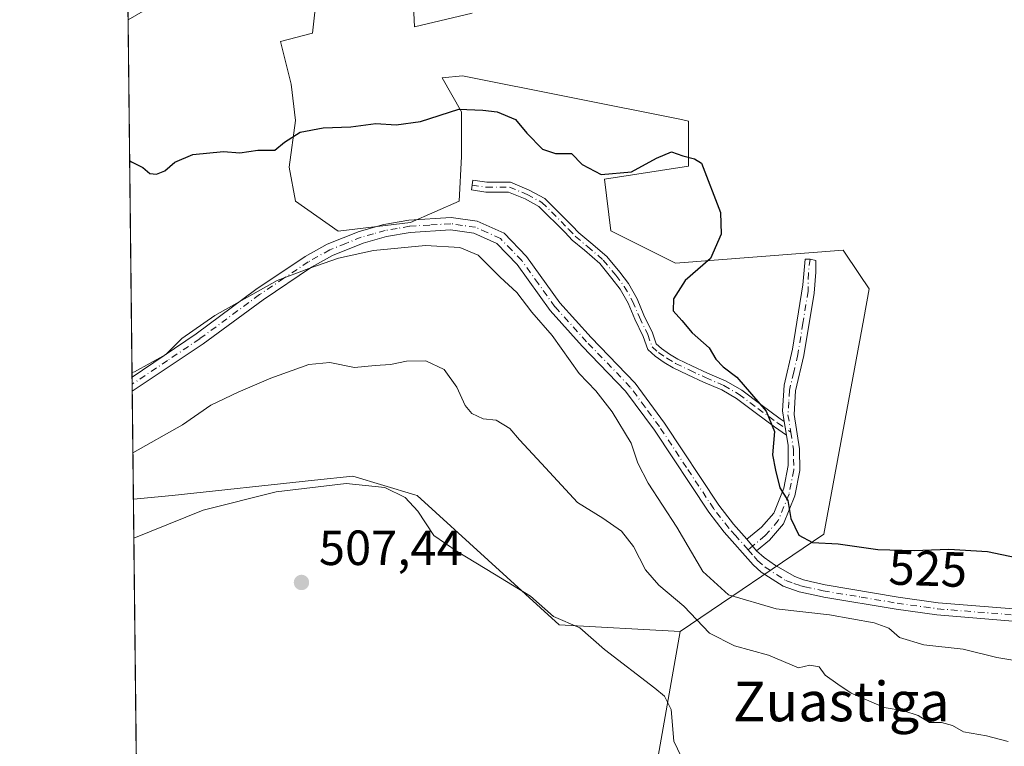
# Model space of a CAD drawing. Units: metres. Extents: x 576902 to 580353, y 4714978 to 4717330.
# Drawn here: x 576902 to 577102, y 4715157 to 4715305 of the extents above; entities that cross this region are included whole.
import ezdxf
from ezdxf.enums import TextEntityAlignment as Align

# ---------------------------------------------------------------- set-up
doc = ezdxf.new("R2010")
doc.units = ezdxf.units.M
doc.header["$MEASUREMENT"] = 0
doc.linetypes.add('DGN Style 4', pattern=[2.6384748266838614, 1.318413404963828, -0.6592067024819142, 0.001648016756204785, -0.6592067024819142])
for name, color, linetype, lineweight in [('Camino Cxs', 7, 'Continuous', 0), ('Camino eje', 30, 'DGN Style 4', 13), ('Comarca CxS', 21, 'Continuous', 0), ('Comunidad Autónoma CxS', 142, 'Continuous', 0), ('Cultivos herbáceos CxS', 92, 'Continuous', 0), ('Cultivos leñosos CxS', 92, 'Continuous', 0), ('Curva de nivel maestra', 30, 'Continuous', 30), ('Curva de nivel normal', 30, 'Continuous', 0), ('Matorral CxS', 135, 'Continuous', 0), ('Municipio CxS', 4, 'Continuous', 0), ('Provincia CxS', 1, 'Continuous', 0), ('Punto de cota en terreno', 7, 'Continuous', 0), ('Rótulo de curva de nivel directora', 7, 'Continuous', 0), ('Rótulo de punto de cota en terreno', 7, 'Continuous', 0), ('Suelo desnudo CxS', 253, 'Continuous', 0), ('Texto cartográfico', 7, 'Continuous', 0)]:
    doc.layers.add(name, color=color, linetype=linetype, lineweight=lineweight)
doc.styles.add('Style-Arial', font='txt')

# ---------------------------------------------------------------- blocks, each defined once
blk = doc.blocks.new('*U17')
at = {"layer": 'Cultivos leñosos CxS', "color": 92, "linetype": 'Continuous', "lineweight": 0}
for points in [[(577016.0629000004, 4715066.519500001, 494.1573999999965), (577036.1688999999, 4715180.5527, 513.453999999998), (577065.3082999997, 4715200.2327, 525.8852000000043), (577073.3672000002, 4715243.978499999, 528.0255000000034), (577074.4685000004, 4715249.955700001, 527.922200000001), (577072.5163000004, 4715252.8839, 527.415599999993), (577069.2342999997, 4715257.8069, 526.6572000000015), (577035.2176999999, 4715255.190300001, 524.395399999994), (577022.1338999998, 4715261.733899999, 524.021900000007), (577020.8255000003, 4715272.200300001, 524.8059000000068), (577037.8349000001, 4715274.817299999, 525.1266000000032), (577037.8349000001, 4715283.977299999, 526.845100000006), (577036.4641000004, 4715284.251499999, 526.7825000000012), (576992.0425000004, 4715293.1369, 526.7241999999969), (576987.9391000001, 4715292.723900001, 526.4804000000004), (576991.8202999998, 4715285.8237, 525.4376000000047), (576991.8201000001, 4715276.767300001, 524.5535999999993), (576991.3887, 4715267.711100001, 524.0103999999993), (576981.4699999997, 4715263.398700001, 522.4259000000021), (576966.8073000005, 4715261.6735, 523.6861000000063), (576958.1823000005, 4715267.7115, 524.4168000000063), (576956.8887, 4715274.611500001, 524.8306000000011), (576958.1825000001, 4715284.099300001, 525.551099999997), (576957.3202999998, 4715291.430500001, 526.4046999999991), (576955.1640999997, 4715300.055500001, 527.8741000000009), (576961.6328999996, 4715301.7805, 527.9551000000065), (576962.9271, 4715313.4243, 529.9612000000052)], [(576981.9018999999, 4715311.699300001, 528.8646000000008), (576982.3331000004, 4715303.074100001, 527.5607000000019), (576994.0268999999, 4715305.838099999, 527.8638000000064)], [(576956.7182999998, 4715323.233300001, 531.431500000006), (576924.2588999998, 4715304.504899999, 526.7593000000053), (576918.4726999998, 4715827.5601, 519.0669000000053)]]:
    blk.add_polyline3d(points, dxfattribs=at)
blk = doc.blocks.new('5PATER')
at = {"layer": 'Suelo desnudo CxS', "linetype": 'Continuous', "lineweight": 0}
h = blk.add_hatch(color=51, dxfattribs=at)
edge = h.paths.add_edge_path()
edge.add_ellipse((0, 0), major_axis=(-0.1095731443231308, -0.1110710700762829), ratio=0.9994222409660322, start_angle=0, end_angle=360)

msp = doc.modelspace()

# ---------------------------------------------------------------- linework, layer by layer
at = {"layer": 'Camino Cxs', "color": 7, "linetype": 'Continuous', "lineweight": 0, "extrusion": (0.005068386770839849, -0.4589829263184671, 0.8884306302709728), "elevation": -2160823.57127584, "flags": 128}
msp.add_lwpolyline([(628955.3606896827, 4183477.728040095), (628955.3606896827, 4183480.979814657)], dxfattribs=at)
at = {"layer": 'Camino Cxs', "color": 7, "linetype": 'Continuous', "lineweight": 0, "extrusion": (-0.004089073322925033, 0.02570034047767939, 0.9996613286402005), "elevation": 119348.5066929431, "flags": 128}
msp.add_lwpolyline([(-1310789.21067552, -4564415.222687318), (-1310789.21067552, -4564418.004776878)], dxfattribs=at)
msp.add_lwpolyline([(-1310789.21067552, -4564415.222687318), (-1310789.21067552, -4564418.004776878)], dxfattribs=at)
at = {"layer": 'Camino Cxs', "color": 7, "linetype": 'Continuous', "lineweight": 0, "extrusion": (0.02925049143794024, -0.03467310088942765, 0.9989705625419353), "elevation": -146088.3974645223, "flags": 128}
msp.add_lwpolyline([(3481460.28935329, 3228647.268317917), (3481460.28935329, 3228650.314843717)], dxfattribs=at)
msp.add_lwpolyline([(3481460.28935329, 3228647.268317917), (3481460.28935329, 3228650.314843717)], dxfattribs=at)
at = {"layer": 'Camino Cxs', "color": 7, "linetype": 'Continuous', "lineweight": 0}
for points in [[(577057.2504000004, 4715223.0909, 525.4752000000008), (577057.6873000005, 4715220.3443, 525.5476000000053), (577055.2937000003, 4715222.019099999, 525.5273000000016), (577051.3465, 4715224.899300001, 525.6983000000037), (577047.5592999998, 4715227.739900001, 525.7964000000065), (577044.5790999997, 4715229.4867, 525.7217999999993), (577040.9011000004, 4715231.063100001, 525.4507000000012), (577037.6919, 4715232.560699999, 525.0636999999988), (577034.7783000004, 4715233.963500001, 525.7421999999933), (577032.9046999998, 4715235.0657, 525.8052000000025), (577031.1171000004, 4715236.294700001, 525.6747999999934), (577029.6037, 4715237.6819, 525.6181999999973), (577028.6895000003, 4715240.3103, 525.5736999999936), (577027.0021000003, 4715243.7905, 524.6536000000051), (577025.6331000002, 4715247.0551, 525.1128999999928), (577023.9951, 4715249.921499999, 525.142200000002), (577022.3463000003, 4715252.085700001, 524.8925000000017), (577019.8602999998, 4715255.089500001, 525.5543999999937), (577016.7424999997, 4715257.7917, 525.4000999999989), (577014.2553000003, 4715259.8463, 526.0342999999993), (577012.8406999996, 4715261.369700001, 525.9026000000014), (577007.5362999998, 4715266.674100001, 525.6946999999927), (577004.7342999997, 4715268.175100001, 525.828999999998), (577001.3492999999, 4715269.5689, 526.2992999999988), (576996.7955, 4715269.5689, 526.7624000000069), (576993.8520999998, 4715270.005100001, 526.305600000007), (576994.1453, 4715271.9835, 526.2461999999941), (576996.9429000001, 4715271.5689, 526.8029999999999), (577001.7451, 4715271.5689, 526.4446000000025), (577005.5894999999, 4715269.985900001, 526.1156000000046), (577008.7412999999, 4715268.297499999, 525.8724999999977), (577014.2811000004, 4715262.7577, 525.8034000000043), (577015.6309000002, 4715261.304099999, 525.881899999993), (577018.0343000004, 4715259.318499999, 525.5359000000026), (577021.2955, 4715256.4923, 525.9566999999952), (577023.9127000002, 4715253.329700001, 525.5283999999956), (577025.6661, 4715251.0285, 525.7706999999937), (577027.4303000001, 4715247.941299999, 525.5988000000071), (577028.8255000003, 4715244.6141, 526.3335999999981), (577030.5401, 4715241.0777, 527.017399999997), (577031.3271000005, 4715238.815300001, 526.3966999999975), (577032.3652999997, 4715237.863500001, 526.0151999999945), (577033.9797, 4715236.753699999, 526.1223000000027), (577035.7209000001, 4715235.729499999, 526.2501000000047), (577038.5484999996, 4715234.368100001, 525.8699000000051), (577041.7181000002, 4715232.888900001, 525.4667999999947), (577045.4823000003, 4715231.275699999, 525.6877999999997), (577048.6684999998, 4715229.4079, 525.8156000000017), (577052.5361000003, 4715226.507300001, 525.5271999999968), (577056.4565000003, 4715223.646299999, 525.5342999999993)], [(577051.6725000005, 4715196.903899999, 523.5945000000065), (577049.7100999998, 4715199.2301, 523.7326999999932), (577052.6801000005, 4715201.6801, 524.3521999999939), (577055.1300999997, 4715204.4901, 525.3043999999937), (577057.1801000005, 4715209.5701, 525.8794000000053), (577058.0900999998, 4715214.200099999, 526.126900000003), (577058.0301000001, 4715218.190099999, 525.7345000000059), (577057.6873000005, 4715220.3443, 525.5476000000053), (577057.2504000004, 4715223.0909, 525.4752000000008), (577056.9101, 4715225.2301, 525.6257000000041), (577057.2401000002, 4715230.470100001, 525.988200000007), (577058.9401000004, 4715237.770099999, 526.5274000000063), (577061.0500999996, 4715250.7601, 528.662599999996), (577061.5318999998, 4715256.0087, 527.3824000000022), (577062.4845000004, 4715256.0087, 527.2774999999965), (577063.6486999998, 4715255.691299999, 527.5090000000055), (577063.6486999998, 4715253.3629, 528.3965000000027), (577063.3013000004, 4715249.099300001, 528.6282000000066), (577061.2512999997, 4715236.449300001, 526.9043999999994), (577059.5713000001, 4715229.279300001, 526.5032999999967), (577059.2812999999, 4715224.519300001, 526.2871000000014), (577060.3712999999, 4715217.569300001, 526.7069999999949), (577060.4512999998, 4715213.149300001, 526.8176999999996), (577059.4413000002, 4715208.019300001, 526.4250000000029), (577057.1413000004, 4715202.339299999, 525.7473000000027), (577054.2812999999, 4715199.0593, 524.2578999999969)]]:
    msp.add_polyline3d(points, close=True, dxfattribs=at)
for points in [[(577057.6873000005, 4715220.3443, 525.5476000000053), (577055.2937000003, 4715222.019099999, 525.5273000000016), (577051.3465, 4715224.899300001, 525.6983000000037), (577047.5592999998, 4715227.739900001, 525.7964000000065), (577044.5790999997, 4715229.4867, 525.7217999999993), (577040.9011000004, 4715231.063100001, 525.4507000000012), (577037.6919, 4715232.560699999, 525.0636999999988), (577034.7783000004, 4715233.963500001, 525.7421999999933), (577032.9046999998, 4715235.0657, 525.8052000000025), (577031.1171000004, 4715236.294700001, 525.6747999999934), (577029.6037, 4715237.6819, 525.6181999999973), (577028.6895000003, 4715240.3103, 525.5736999999936), (577027.0021000003, 4715243.7905, 524.6536000000051), (577025.6331000002, 4715247.0551, 525.1128999999928), (577023.9951, 4715249.921499999, 525.142200000002), (577022.3463000003, 4715252.085700001, 524.8925000000017), (577019.8602999998, 4715255.089500001, 525.5543999999937), (577016.7424999997, 4715257.7917, 525.4000999999989), (577014.2553000003, 4715259.8463, 526.0342999999993), (577012.8406999996, 4715261.369700001, 525.9026000000014), (577007.5362999998, 4715266.674100001, 525.6946999999927), (577004.7342999997, 4715268.175100001, 525.828999999998), (577001.3492999999, 4715269.5689, 526.2992999999988), (576996.7955, 4715269.5689, 526.7624000000069), (576993.8520999998, 4715270.005100001, 526.305600000007), (576994.1453, 4715271.9835, 526.2461999999941), (576996.9429000001, 4715271.5689, 526.8029999999999), (577001.7451, 4715271.5689, 526.4446000000025), (577005.5894999999, 4715269.985900001, 526.1156000000046), (577008.7412999999, 4715268.297499999, 525.8724999999977), (577014.2811000004, 4715262.7577, 525.8034000000043), (577015.6309000002, 4715261.304099999, 525.881899999993), (577018.0343000004, 4715259.318499999, 525.5359000000026), (577021.2955, 4715256.4923, 525.9566999999952), (577023.9127000002, 4715253.329700001, 525.5283999999956), (577025.6661, 4715251.0285, 525.7706999999937), (577027.4303000001, 4715247.941299999, 525.5988000000071), (577028.8255000003, 4715244.6141, 526.3335999999981), (577030.5401, 4715241.0777, 527.017399999997), (577031.3271000005, 4715238.815300001, 526.3966999999975), (577032.3652999997, 4715237.863500001, 526.0151999999945), (577033.9797, 4715236.753699999, 526.1223000000027), (577035.7209000001, 4715235.729499999, 526.2501000000047), (577038.5484999996, 4715234.368100001, 525.8699000000051), (577041.7181000002, 4715232.888900001, 525.4667999999947), (577045.4823000003, 4715231.275699999, 525.6877999999997), (577048.6684999998, 4715229.4079, 525.8156000000017), (577052.5361000003, 4715226.507300001, 525.5271999999968), (577056.4565000003, 4715223.646299999, 525.5342999999993), (577057.2503000004, 4715223.0909, 525.4752000000008)], [(576925.0599999996, 4715232.090100001, 521.5627999999997), (576938.0500999996, 4715240.880100001, 521.7740999999951), (576950.1801000005, 4715249.8201, 523.5247999999992), (576960.1300999997, 4715256.5101, 523.7885999999999), (576964.6001000004, 4715258.9901, 523.5806000000011), (576971.1101000002, 4715261.610099999, 522.6343000000053), (576976.1101000002, 4715263.020099999, 522.5571000000054), (576981.1601, 4715263.890100001, 522.6998000000021), (576989.7200999996, 4715264.420100001, 523.2850000000036), (576995.0201000003, 4715263.6601, 524.1117999999988), (577000.4700999996, 4715261.220100001, 524.4937999999966), (577005.0201000003, 4715256.5001, 523.4293000000034), (577011.7500999998, 4715247.130100001, 522.6909000000014), (577018.1101000002, 4715240.090100001, 523.4897000000057), (577027.0100999996, 4715230.880100001, 524.471000000005), (577033.0000999998, 4715222.7601, 523.4562000000005), (577043.9801000003, 4715206.1501, 523.8205000000017), (577047.0000999998, 4715202.280099999, 523.805600000007), (577049.7100999998, 4715199.2301, 523.7326999999932)], [(577106.8400999998, 4715182.390100001, 523.6708000000071), (577088.2001, 4715183.890100001, 523.1070999999939), (577079.9700999996, 4715185.040100001, 522.9333999999944), (577065.2801000001, 4715187.470100001, 522.953999999998), (577064.4401000004, 4715187.6601, 523.0005999999995), (577060.2901, 4715188.590100001, 523.2513999999937), (577057.0601000004, 4715189.710100001, 523.4032000000007), (577052.6001000004, 4715192.5801, 523.9296000000032), (577050.9700999996, 4715194.0701, 523.8398000000016), (577045.0800999999, 4715200.6801, 523.6108999999997), (577041.9501, 4715204.690099999, 523.5820999999996), (577030.9501, 4715221.3201, 522.9732999999978), (577025.1001000004, 4715229.2601, 523.0749000000069), (577016.2901, 4715238.380100001, 522.3013000000064), (577009.8101000004, 4715245.550100001, 521.9161000000023), (577003.0900999998, 4715254.890100001, 522.0451999999932), (576999.0000999998, 4715259.140100001, 522.6205000000045), (576994.3101000004, 4715261.2301, 522.6490999999951), (576989.6201, 4715261.9101, 521.9260000000068), (576981.4501, 4715261.4001, 521.5996000000014), (576976.6601, 4715260.5701, 521.6968000000053), (576971.9200999998, 4715259.2401, 521.5106999999989), (576965.6700999998, 4715256.7301, 521.8218000000053), (576961.4401000004, 4715254.380100001, 521.7517999999982), (576951.6201, 4715247.770099999, 521.4064000000071), (576939.4801000003, 4715238.8201, 520.8583000000071), (576925.0919000005, 4715229.201300001, 520.0702000000019), (576925.0601000004, 4715232.090100001, 521.5627999999997), (576938.0500999996, 4715240.880100001, 521.7740999999951), (576950.1801000005, 4715249.8201, 523.5247999999992), (576960.1300999997, 4715256.5101, 523.7885999999999), (576964.6001000004, 4715258.9901, 523.5806000000011), (576971.1101000002, 4715261.610099999, 522.6343000000053), (576976.1101000002, 4715263.020099999, 522.5571000000054), (576981.1601, 4715263.890100001, 522.6998000000021), (576989.7200999996, 4715264.420100001, 523.2850000000036), (576995.0201000003, 4715263.6601, 524.1117999999988), (577000.4700999996, 4715261.220100001, 524.4937999999966), (577005.0201000003, 4715256.5001, 523.4293000000034), (577011.7500999998, 4715247.130100001, 522.6909000000014), (577018.1101000002, 4715240.090100001, 523.4897000000057), (577027.0100999996, 4715230.880100001, 524.471000000005), (577033.0000999998, 4715222.7601, 523.4562000000005), (577043.9801000003, 4715206.1501, 523.8205000000017), (577047.0000999998, 4715202.280099999, 523.805600000007), (577049.7100999998, 4715199.2301, 523.7326999999932), (577051.6725000005, 4715196.903899999, 523.5945000000065), (577053.1750999996, 4715195.536699999, 523.7802999999985), (577055.4987000005, 4715193.876900001, 523.9127000000008), (577059.3870999999, 4715191.6483, 523.8393999999971), (577061.1416999997, 4715190.984300001, 523.8723000000027), (577062.5800999999, 4715190.640100001, 523.8962999999932), (577065.5251000002, 4715189.9801, 524.0344999999943), (577080.3400999998, 4715187.5101, 523.9360000000015), (577088.4700999996, 4715186.370100001, 524.0705000000017), (577107.1201, 4715184.870100001, 524.3698000000004)], [(577106.8400999998, 4715182.390100001, 523.6708000000071), (577088.2001, 4715183.890100001, 523.1070999999939), (577079.9700999996, 4715185.040100001, 522.9333999999944), (577065.2801000001, 4715187.470100001, 522.953999999998), (577064.4401000004, 4715187.6601, 523.0005999999995), (577060.2901, 4715188.590100001, 523.2513999999937), (577057.0601000004, 4715189.710100001, 523.4032000000007), (577052.6001000004, 4715192.5801, 523.9296000000032), (577050.9700999996, 4715194.0701, 523.8398000000016), (577045.0800999999, 4715200.6801, 523.6108999999997), (577041.9501, 4715204.690099999, 523.5820999999996), (577030.9501, 4715221.3201, 522.9732999999978), (577025.1001000004, 4715229.2601, 523.0749000000069), (577016.2901, 4715238.380100001, 522.3013000000064), (577009.8101000004, 4715245.550100001, 521.9161000000023), (577003.0900999998, 4715254.890100001, 522.0451999999932), (576999.0000999998, 4715259.140100001, 522.6205000000045), (576994.3101000004, 4715261.2301, 522.6490999999951), (576989.6201, 4715261.9101, 521.9260000000068), (576981.4501, 4715261.4001, 521.5996000000014), (576976.6601, 4715260.5701, 521.6968000000053), (576971.9200999998, 4715259.2401, 521.5106999999989), (576965.6700999998, 4715256.7301, 521.8218000000053), (576961.4401000004, 4715254.380100001, 521.7517999999982), (576951.6201, 4715247.770099999, 521.4064000000071), (576939.4801000003, 4715238.8201, 520.8583000000071), (576925.0919000005, 4715229.201300001, 520.0702000000019)], [(577057.2503000004, 4715223.0909, 525.4752000000008), (577056.9101, 4715225.2301, 525.6257000000041), (577057.2401000002, 4715230.470100001, 525.988200000007), (577058.9401000004, 4715237.770099999, 526.5274000000063), (577061.0500999996, 4715250.7601, 528.662599999996), (577061.5318999998, 4715256.0087, 527.3824000000022), (577062.4845000004, 4715256.0087, 527.2774999999965), (577063.6486999998, 4715255.691299999, 527.5090000000055), (577063.6486999998, 4715253.3629, 528.3965000000027), (577063.3013000004, 4715249.099300001, 528.6282000000066), (577061.2512999997, 4715236.449300001, 526.9043999999994), (577059.5713000001, 4715229.279300001, 526.5032999999967), (577059.2812999999, 4715224.519300001, 526.2871000000014), (577060.3712999999, 4715217.569300001, 526.7069999999949), (577060.4512999998, 4715213.149300001, 526.8176999999996), (577059.4413000002, 4715208.019300001, 526.4250000000029), (577057.1413000004, 4715202.339299999, 525.7473000000027), (577054.2812999999, 4715199.0593, 524.2578999999969), (577051.6725000005, 4715196.903899999, 523.5945000000065)], [(577049.7100999998, 4715199.2301, 523.7326999999932), (577052.6801000005, 4715201.6801, 524.3521999999939), (577055.1300999997, 4715204.4901, 525.3043999999937), (577057.1801000005, 4715209.5701, 525.8794000000053), (577058.0900999998, 4715214.200099999, 526.126900000003), (577058.0301000001, 4715218.190099999, 525.7345000000059), (577057.6873000005, 4715220.3443, 525.5476000000053)], [(577051.6725000005, 4715196.903899999, 523.5945000000065), (577053.1750999996, 4715195.536699999, 523.7802999999985), (577055.4987000005, 4715193.876900001, 523.9127000000008), (577059.3870999999, 4715191.6483, 523.8393999999971), (577061.1416999997, 4715190.984300001, 523.8723000000027), (577062.5800999999, 4715190.640100001, 523.8962999999932), (577065.5251000002, 4715189.9801, 524.0344999999943), (577080.3400999998, 4715187.5101, 523.9360000000015), (577088.4700999996, 4715186.370100001, 524.0705000000017), (577107.1201, 4715184.870100001, 524.3698000000004)]]:
    msp.add_polyline3d(points, dxfattribs=at)
at = {"layer": 'Camino eje', "color": 30, "linetype": 'DGN Style 4', "lineweight": 13}
for points in [[(576993.9987000005, 4715270.9943, 526.2727000000014), (576996.8693000004, 4715270.5689, 526.781099999993), (577001.5471000001, 4715270.5689, 526.3681999999973), (577005.1618999997, 4715269.080499999, 525.9633000000031), (577008.1388999998, 4715267.4857, 525.5947000000015), (577013.5608999999, 4715262.0637, 525.7897999999988), (577014.9430999998, 4715260.575099999, 525.912599999996), (577017.3882999998, 4715258.5551, 525.3323999999993), (577020.5778999999, 4715255.790899999, 525.7100999999967), (577023.1294999998, 4715252.707699999, 525.1668000000063), (577024.8305000003, 4715250.475099999, 525.4401999999973), (577026.5317000002, 4715247.498299999, 525.3353999999963), (577027.9137000004, 4715244.202299999, 525.2054000000062), (577029.6149000004, 4715240.6939, 526.2246000000014), (577030.4653000003, 4715238.2487, 525.9097999999941), (577031.7411000002, 4715237.079100001, 525.7084999999934), (577033.4423000002, 4715235.909700001, 525.9208999999975), (577035.2496999997, 4715234.8465, 525.9569000000047), (577038.1201, 4715233.464299999, 525.4875000000029), (577041.3097000001, 4715231.9759, 525.389599999995), (577045.0307, 4715230.381300001, 525.6987999999983), (577048.1139000002, 4715228.573899999, 525.7869000000064), (577051.9413000002, 4715225.703299999, 525.6037999999971), (577055.8750999998, 4715222.832699999, 525.5148999999947), (577058.5812999997, 4715220.939300001, 525.9214999999967)], [(577049.9589000001, 4715197.082900001, 523.5736999999936), (577047.3951000003, 4715199.9551, 523.6720000000059), (577046.0401, 4715201.4801, 523.7109999999957), (577042.9650999998, 4715205.420100001, 523.6690999999992), (577037.4650999998, 4715213.735099999, 523.5151000000042), (577031.9751000004, 4715222.040100001, 523.1009000000049), (577029.0500999996, 4715226.0101, 523.6880999999995), (577026.0551000005, 4715230.0701, 523.7179000000033), (577017.2001, 4715239.235099999, 522.8702000000048), (577010.7801000001, 4715246.340100001, 522.235799999995), (577007.4200999998, 4715251.0101, 521.6152000000002), (577004.0551000005, 4715255.6951, 522.6698000000034), (577002.0100999996, 4715257.8201, 522.6472000000067), (576999.7351000002, 4715260.1801, 523.5161999999982), (576997.0100999996, 4715261.4001, 523.1747000000032), (576994.6651, 4715262.4451, 523.2795000000042), (576992.0151000004, 4715262.825099999, 523.0004999999946), (576989.6700999998, 4715263.165100001, 522.5227000000014), (576985.3901000004, 4715262.9001, 521.8499000000012), (576981.3051000005, 4715262.645099999, 521.9388000000035), (576978.7801000001, 4715262.210100001, 521.954899999997), (576976.3850999996, 4715261.795100001, 522.0518000000011), (576974.0151000004, 4715261.130100001, 522.0604000000021), (576971.5151000004, 4715260.425100001, 522.0580999999949), (576968.3901000004, 4715259.170100001, 521.8919000000024), (576965.1350999996, 4715257.860099999, 522.7538999999961), (576960.7851, 4715255.4451, 522.7850000000036), (576955.8101000004, 4715252.100099999, 522.4545999999973), (576950.9001000002, 4715248.795100001, 522.514599999995), (576938.7651000004, 4715239.850099999, 521.235799999995), (576932.2701000003, 4715235.4551, 521.6974000000046), (576925.0758999996, 4715230.6457, 520.8150000000023)], [(577062.4845000004, 4715256.0087, 527.2774999999965), (577062.1668999996, 4715253.1513, 528.3723999999929), (577062.1013000002, 4715249.5143, 528.4842999999964), (577061.0462999997, 4715243.019300001, 527.4296999999933), (577060.0213000001, 4715236.694300001, 526.6738000000041), (577059.1813000003, 4715233.109300001, 526.4416999999958), (577058.3312999997, 4715229.4593, 526.1563000000025), (577058.1863000002, 4715227.079299999, 526.0126000000018), (577058.0213000001, 4715224.4593, 525.7811999999976), (577058.5812999997, 4715220.939300001, 525.9214999999967)], [(577058.5812999997, 4715220.939300001, 525.9214999999967), (577059.1262999997, 4715217.464299999, 526.1992000000029), (577059.1562999999, 4715215.4693, 526.3453000000009), (577059.1963000001, 4715213.259299999, 526.5034000000014), (577058.2363, 4715208.3793, 526.0534000000043), (577057.2112999996, 4715205.839299999, 525.7387000000017), (577056.0613000002, 4715202.999299999, 525.4845000000059), (577053.4062999999, 4715199.954299999, 524.2204999999958), (577050.3963000001, 4715197.4693, 523.5402000000031), (577049.9589000001, 4715197.082900001, 523.5736999999936)], [(577049.9589000001, 4715197.082900001, 523.5736999999936), (577051.1750999996, 4715195.720100001, 523.695000000007), (577051.8601000002, 4715194.950099999, 523.7547999999952), (577053.3651000002, 4715193.575099999, 523.8654999999999), (577057.6101000002, 4715190.845100001, 523.5372999999963), (577059.2251000004, 4715190.2851, 523.5715000000055), (577060.6350999996, 4715189.790100001, 523.5378999999957), (577061.4351000004, 4715189.6151, 523.521900000007), (577065.1338999998, 4715188.7851, 523.4921000000032), (577072.8651000002, 4715187.485099999, 523.2630999999965), (577080.1551000001, 4715186.2751, 523.4361999999965), (577088.3350999998, 4715185.130100001, 523.5831999999937), (577106.9801000003, 4715183.630100001, 524.0194999999949), (577116.8651000002, 4715182.155099999, 524.2764000000025), (577118.0050999997, 4715181.890100001, 524.4232000000047), (577120.7001, 4715181.2601, 524.9645000000019), (577122.3400999998, 4715180.8751, 525.2026999999945), (577125.0701000001, 4715180.0551, 525.2361999999994)]]:
    msp.add_polyline3d(points, dxfattribs=at)
at = {"layer": 'Comarca CxS', "color": 21, "linetype": 'Continuous', "lineweight": 0, "flags": 128}
msp.add_lwpolyline([(577335.6537941477, 4714982.690431236), (576927.8700005794, 4714978.069982819), (576918.4730682055, 4715827.52476133), (576902.280000579, 4717291.329982792), (579221.740576294, 4717317.626490691), (580320.1900006047, 4717330.079982796), (580346.9200006053, 4715016.809982819), (578057.2899295645, 4714990.867025286)], close=True, dxfattribs=at)
at = {"layer": 'Comunidad Autónoma CxS', "color": 142, "linetype": 'Continuous', "lineweight": 0, "flags": 128}
msp.add_lwpolyline([(577335.6537941477, 4714982.690431236), (576927.8700005794, 4714978.069982819), (576918.4730682055, 4715827.52476133), (576902.280000579, 4717291.329982792), (579221.740576294, 4717317.626490691), (580320.1900006047, 4717330.079982796), (580346.9200006053, 4715016.809982819), (578057.2899295645, 4714990.867025286)], close=True, dxfattribs=at)
at = {"layer": 'Cultivos herbáceos CxS', "color": 92, "linetype": 'Continuous', "lineweight": 0, "extrusion": (0.00159991859769118, -0.1446107154372619, 0.9894873325319552), "elevation": -680439.2008189247, "flags": 128}
msp.add_lwpolyline([(629054.1171438086, 4658991.95728603), (629054.1171438087, 4659111.144478486)], dxfattribs=at)
at = {"layer": 'Cultivos herbáceos CxS', "color": 92, "linetype": 'Continuous', "lineweight": 0}
msp.add_polyline3d([(577036.1688999999, 4715180.5527, 513.453999999998), (577016.0629000004, 4715066.519500001, 494.1573999999965), (577079.6142999995, 4715036.804099999, 488.709799999997), (577082.7479999998, 4715030.094900001, 488.0703999999969), (577063.3830000004, 4715029.1731, 488.6826000000001), (577040.0701000001, 4714983.132300001, 491.9639000000025), (576984.6441000003, 4715013.058300001, 492.0299999999989), (576949.5702999998, 4715018.719699999, 493.6220999999932), (576927.289, 4715030.588, 494.7510000000038), (576925.3339000001, 4715207.327500001, 512.6600999999937), (576933.1649000002, 4715208.085300001, 512.0108999999939), (576962.0277000006, 4715211.1779, 511.186600000001), (576969.7991000004, 4715212.010500001, 511.0212000000029), (576982.4096999997, 4715208.226700001, 510.604800000001), (576982.8827000001, 4715208.0847, 510.6340000000055), (577011.6661, 4715181.913899999, 509.9407999999967)], close=True, dxfattribs=at)
for points in [[(577036.1688999999, 4715180.5527, 513.453999999998), (577011.6661, 4715181.913899999, 509.9407999999967), (576982.8827000001, 4715208.0847, 510.6340000000055), (576982.4096999997, 4715208.226700001, 510.604800000001), (576969.7991000004, 4715212.010500001, 511.0212000000029), (576962.0277000006, 4715211.1779, 511.186600000001), (576933.1649000002, 4715208.085300001, 512.0108999999939), (576925.3339000001, 4715207.327500001, 512.6600999999937)], [(576927.289, 4715030.588, 494.7510000000038), (576949.5702999998, 4715018.719699999, 493.6220999999932), (576984.6441000003, 4715013.058300001, 492.0299999999989), (577040.0701000001, 4714983.132300001, 491.9639000000025), (577063.3830000004, 4715029.1731, 488.6826000000001), (577082.7479999998, 4715030.094900001, 488.0703999999969), (577079.6142999995, 4715036.804099999, 488.709799999997), (577016.0629000004, 4715066.519500001, 494.1573999999965), (577036.1688999999, 4715180.5527, 513.453999999998)]]:
    msp.add_polyline3d(points, dxfattribs=at)
at = {"layer": 'Cultivos leñosos CxS', "color": 92, "linetype": 'Continuous', "lineweight": 0}
for points in [[(576956.7182999998, 4715323.233300001, 531.431500000006), (576924.2588999998, 4715304.504899999, 526.7593000000053)], [(577036.1688999999, 4715180.5527, 513.453999999998), (577065.3082999997, 4715200.2327, 525.8852000000043), (577073.3672000002, 4715243.978499999, 528.0255000000034), (577074.4685000004, 4715249.955700001, 527.922200000001), (577072.5163000004, 4715252.8839, 527.415599999993), (577069.2342999997, 4715257.8069, 526.6572000000015), (577035.2176999999, 4715255.190300001, 524.395399999994), (577022.1338999998, 4715261.733899999, 524.021900000007), (577020.8255000003, 4715272.200300001, 524.8059000000068), (577037.8349000001, 4715274.817299999, 525.1266000000032), (577037.8349000001, 4715283.977299999, 526.845100000006), (577036.4641000004, 4715284.251499999, 526.7825000000012), (576992.0425000004, 4715293.1369, 526.7241999999969), (576987.9391000001, 4715292.723900001, 526.4804000000004), (576991.8202999998, 4715285.8237, 525.4376000000047), (576991.8201000001, 4715276.767300001, 524.5535999999993), (576991.3887, 4715267.711100001, 524.0103999999993), (576981.4699999997, 4715263.398700001, 522.4259000000021), (576966.8073000005, 4715261.6735, 523.6861000000063), (576958.1823000005, 4715267.7115, 524.4168000000063), (576956.8887, 4715274.611500001, 524.8306000000011), (576958.1825000001, 4715284.099300001, 525.551099999997), (576957.3202999998, 4715291.430500001, 526.4046999999991), (576955.1640999997, 4715300.055500001, 527.8741000000009), (576961.6328999996, 4715301.7805, 527.9551000000065), (576962.9271, 4715313.4243, 529.9612000000052)], [(576981.9018999999, 4715311.699300001, 528.8646000000008), (576982.3331000004, 4715303.074100001, 527.5607000000019), (576994.0268999999, 4715305.838099999, 527.8638000000064)], [(576927.289, 4715030.588, 494.7510000000038), (576949.5702999998, 4715018.719699999, 493.6220999999932), (576984.6441000003, 4715013.058300001, 492.0299999999989), (577040.0701000001, 4714983.132300001, 491.9639000000025), (577063.3830000004, 4715029.1731, 488.6826000000001), (577082.7479999998, 4715030.094900001, 488.0703999999969), (577079.6142999995, 4715036.804099999, 488.709799999997), (577016.0629000004, 4715066.519500001, 494.1573999999965), (577036.1688999999, 4715180.5527, 513.453999999998)]]:
    msp.add_polyline3d(points, dxfattribs=at)
at = {"layer": 'Curva de nivel maestra', "color": 30, "linetype": 'Continuous', "lineweight": 30, "elevation": 525, "flags": 128}
msp.add_lwpolyline([(576924.5752999998, 4715275.905300001), (576924.9400000004, 4715275.690099999), (576927.25, 4715274.5801), (576928.6500000004, 4715273.3301), (576930.0300000003, 4715273.1801), (576931.6699999999, 4715273.9001), (576933.7000000002, 4715275.620100001), (576937.4000000004, 4715277.190099999), (576943.5800000001, 4715277.770099999), (576946.9100000003, 4715277.530099999), (576950.5700000003, 4715278.0601), (576954.0199999996, 4715278.0701), (576955.9400000004, 4715279.700099999), (576959.1200000001, 4715281.710100001), (576963.8200000003, 4715282.5801), (576969.3899999997, 4715282.8101), (576974.4600000001, 4715283.440099999), (576978.5899999999, 4715283.170100001), (576983.5099999999, 4715283.870100001), (576991.3099999996, 4715286.370100001), (576996.1799999997, 4715286.1801), (576999.04, 4715285.850099999), (577002.7599999999, 4715284.270099999), (577005.0999999996, 4715281.520099999), (577008.2400000002, 4715278.2601), (577010.9100000003, 4715277.420100001), (577014.1299999999, 4715277.420100001), (577016.2999999998, 4715275.130100001), (577020.1600000003, 4715273.170100001), (577026.2800000003, 4715273.6801), (577031.3899999997, 4715276.4801), (577034.4400000004, 4715277.710100001), (577036.6900000004, 4715276.9001), (577039.04, 4715276.3201), (577040.5199999996, 4715275.450099999), (577044.3700000001, 4715265.470100001), (577044.4699999997, 4715261.050100001), (577042.3099999996, 4715256.110099999), (577037.1699999999, 4715251.670100001), (577034.8200000003, 4715247.960100001), (577034.7599999999, 4715245.5101), (577036.5199999996, 4715243.540100001), (577038.6100000005, 4715241.020099999), (577042.04, 4715238.020099999), (577043.4199999999, 4715235.7401), (577044.8700000001, 4715234.170100001), (577047.6699999999, 4715232.040100001), (577053.6299999999, 4715225.210100001), (577055.2999999998, 4715221.050100001), (577054.8700000001, 4715216.300100001), (577055.5, 4715213.2501), (577056.3899999997, 4715209.6601), (577057.9800000004, 4715207.0801), (577058.6100000005, 4715203.450099999), (577060.2199999997, 4715200.050100001), (577062.9900000002, 4715198.550100001), (577068.2100000001, 4715198.280099999), (577076.25, 4715197.1801), (577083.6200000001, 4715196.920100001), (577090.6200000001, 4715197.2401), (577098.4900000002, 4715196.710100001), (577105.8799999999, 4715195.1801)], dxfattribs=at)
at = {"layer": 'Curva de nivel normal', "color": 30, "linetype": 'Continuous', "lineweight": 0, "flags": 128}
for points, elevation in [([(576925.0494999997, 4715233.0383), (576925.5800000001, 4715233.1601), (576931.9100000003, 4715236.690099999), (576935.1399999997, 4715239.890100001), (576941.8099999996, 4715244.590100001), (576954.4699999997, 4715251.690099999), (576960.9100000003, 4715254.0801), (576966.9100000003, 4715256.1601), (576973.9800000004, 4715257.7401), (576984.5599999996, 4715258.7601), (576991.4900000002, 4715258.340100001), (576995.2400000002, 4715256.780099999), (576999.7100000001, 4715252.340100001), (577003.0700000003, 4715249.2401), (577006.1299999999, 4715245.270099999), (577010.2199999997, 4715240.530099999), (577015.6799999997, 4715232.840100001), (577019.0899999999, 4715229.300100001), (577022.3700000001, 4715225.0601), (577026.2000000002, 4715218.720100001), (577027.5599999996, 4715214.6601), (577029.7000000002, 4715210.590100001), (577035.5099999999, 4715201.700099999), (577040.7699999996, 4715192.710100001), (577045.9600000001, 4715187.9901), (577055.5999999996, 4715185.110099999), (577066.4600000001, 4715183.880100001), (577075.4600000001, 4715182.300100001), (577078.4800000004, 4715181.2401), (577080.6200000001, 4715179.350099999), (577085.5899999999, 4715177.860099999), (577093.54, 4715176.9301), (577100.3899999997, 4715175.2601), (577108.9600000001, 4715173.8301)], 520), ([(576925.2297999999, 4715216.735500001), (576935.2999999998, 4715222.390100001), (576941.0199999996, 4715226.370100001), (576946.5800000001, 4715229.020099999), (576953.1600000003, 4715231.850099999), (576960.9100000003, 4715234.640100001), (576965.1399999997, 4715235.020099999), (576970.1500000004, 4715234.030099999), (576974.3600000005, 4715234.460100001), (576977.4400000004, 4715234.6601), (576980.7100000001, 4715235.3101), (576984.5800000001, 4715235.360099999), (576988.3300000001, 4715233.6501), (576990.9199999999, 4715230.0701), (576992.5599999996, 4715226.3201), (576993.9400000004, 4715224.690099999), (576996.2300000004, 4715223.6501), (576998.8499999996, 4715223.360099999), (577001.6600000003, 4715221.690099999), (577003.5700000003, 4715219.340100001), (577008.0800000001, 4715214.5801), (577015.3399999999, 4715206.640100001), (577020.4800000004, 4715203.470100001), (577024.2400000002, 4715200.860099999), (577026.6799999997, 4715197.7401), (577029.1299999999, 4715193.0101), (577031.8300000001, 4715189.9301), (577036.9000000004, 4715185.6601), (577042.0800000001, 4715180.170100001), (577047.2000000002, 4715177.600099999), (577054.0999999996, 4715175.7501), (577060.1600000003, 4715173.190099999), (577062.4400000004, 4715173.710100001), (577064.3300000001, 4715173.4001), (577065.54, 4715171.6801), (577068.1200000001, 4715169.8301), (577070.8200000003, 4715168.050100001), (577077.54, 4715165.130100001), (577081.5300000003, 4715164.4301), (577084.3899999997, 4715163.5001), (577086.6799999997, 4715162.120100001), (577089.1699999999, 4715162.120100001), (577091.3700000001, 4715161.5101), (577093.6100000005, 4715160.200099999), (577098.29, 4715159.360099999), (577102.6600000003, 4715158.2601)], 515), ([(576925.4210999999, 4715199.4465), (576939.5, 4715205.120100001), (576954.2999999998, 4715208.860099999), (576968.4600000001, 4715210.550100001), (576976.2699999996, 4715209.6801), (576980.3899999997, 4715207.700099999), (576983.0199999996, 4715204.920100001), (576986.2400000002, 4715199.960100001), (576990.9500000002, 4715196.7601), (576998.54, 4715192.1601), (577005.8600000005, 4715187.670100001), (577010.4900000002, 4715183.5801), (577015.8499999996, 4715181.280099999), (577020.8600000005, 4715176.870100001), (577031, 4715169.0701), (577032.9800000004, 4715167.4001), (577034.3600000005, 4715164.710100001), (577034.8600000005, 4715158.3101), (577037.1600000003, 4715153.4901)], 510)]:
    msp.add_lwpolyline(points, dxfattribs=dict(at, elevation=elevation))
at = {"layer": 'Matorral CxS', "color": 135, "linetype": 'Continuous', "lineweight": 0, "extrusion": (0.0008278306766391672, -0.07482175850050002, 0.9971965799937663), "elevation": -351804.4967499758, "flags": 128}
msp.add_lwpolyline([(629056.0594434626, 4695399.719969402), (629056.0594434626, 4695472.342793797)], dxfattribs=at)
at = {"layer": 'Matorral CxS', "color": 135, "linetype": 'Continuous', "lineweight": 0, "extrusion": (0.004545759918291986, -0.4129779999059519, 0.9107296567370831), "elevation": -1944189.768527808, "flags": 128}
msp.add_lwpolyline([(628788.7969483284, 4288472.181125702), (628788.7969483284, 4288473.767312661)], dxfattribs=at)
at = {"layer": 'Matorral CxS', "color": 135, "linetype": 'Continuous', "lineweight": 0, "extrusion": (0.004567967670418475, -0.4123447119869597, 0.9110164499984362), "elevation": -1941190.708390931, "flags": 128}
msp.add_lwpolyline([(629121.9464763529, 4289780.118256827), (629121.9464763529, 4289781.703726135)], dxfattribs=at)
at = {"layer": 'Matorral CxS', "color": 135, "linetype": 'Continuous', "lineweight": 0, "extrusion": (0.003524711884204725, -0.3187219632240777, 0.9478416991063028), "elevation": -1500320.720228765, "flags": 128}
msp.add_lwpolyline([(629031.8402539481, 4463113.254815442), (629031.8402539481, 4463136.33370884)], dxfattribs=at)
at = {"layer": 'Matorral CxS', "color": 135, "linetype": 'Continuous', "lineweight": 0}
for points in [[(576962.9271, 4715313.4243, 529.9612000000052), (576961.6328999996, 4715301.7805, 527.9551000000065), (576955.1640999997, 4715300.055500001, 527.8741000000009), (576957.3202999998, 4715291.430500001, 526.4046999999991), (576958.1825000001, 4715284.099300001, 525.551099999997), (576956.8887, 4715274.611500001, 524.8306000000011), (576958.1823000005, 4715267.7115, 524.4168000000063), (576966.8073000005, 4715261.6735, 523.6861000000063), (576981.4699999997, 4715263.398700001, 522.4259000000021), (576991.3887, 4715267.711100001, 524.0103999999993), (576991.8201000001, 4715276.767300001, 524.5535999999993), (576991.8202999998, 4715285.8237, 525.4376000000047), (576987.9391000001, 4715292.723900001, 526.4804000000004), (576992.0425000004, 4715293.1369, 526.7241999999969), (577036.4641000004, 4715284.251499999, 526.7825000000012), (577037.8349000001, 4715283.977299999, 526.845100000006), (577037.8349000001, 4715274.817299999, 525.1266000000032), (577020.8255000003, 4715272.200300001, 524.8059000000068), (577022.1338999998, 4715261.733899999, 524.021900000007), (577035.2176999999, 4715255.190300001, 524.395399999994), (577069.2342999997, 4715257.8069, 526.6572000000015), (577072.5163000004, 4715252.8839, 527.415599999993), (577074.4685000004, 4715249.955700001, 527.922200000001), (577073.3672000002, 4715243.978499999, 528.0255000000034), (577065.3082999997, 4715200.2327, 525.8852000000043), (577036.1688999999, 4715180.5527, 513.453999999998), (577011.6661, 4715181.913899999, 509.9407999999967), (576982.8827000001, 4715208.0847, 510.6340000000055), (576982.4096999997, 4715208.226700001, 510.604800000001), (576969.7991000004, 4715212.010500001, 511.0212000000029), (576962.0277000006, 4715211.1779, 511.186600000001), (576933.1649000002, 4715208.085300001, 512.0108999999939), (576925.3339000001, 4715207.327500001, 512.6600999999937), (576924.2588999998, 4715304.504899999, 526.7593000000053), (576956.7182999998, 4715323.233300001, 531.431500000006)], [(576956.7182999998, 4715323.233300001, 531.431500000006), (576924.2588999998, 4715304.504899999, 526.7593000000053)], [(577036.1688999999, 4715180.5527, 513.453999999998), (577065.3082999997, 4715200.2327, 525.8852000000043), (577073.3672000002, 4715243.978499999, 528.0255000000034), (577074.4685000004, 4715249.955700001, 527.922200000001), (577072.5163000004, 4715252.8839, 527.415599999993), (577069.2342999997, 4715257.8069, 526.6572000000015), (577035.2176999999, 4715255.190300001, 524.395399999994), (577022.1338999998, 4715261.733899999, 524.021900000007), (577020.8255000003, 4715272.200300001, 524.8059000000068), (577037.8349000001, 4715274.817299999, 525.1266000000032), (577037.8349000001, 4715283.977299999, 526.845100000006), (577036.4641000004, 4715284.251499999, 526.7825000000012), (576992.0425000004, 4715293.1369, 526.7241999999969), (576987.9391000001, 4715292.723900001, 526.4804000000004), (576991.8202999998, 4715285.8237, 525.4376000000047), (576991.8201000001, 4715276.767300001, 524.5535999999993), (576991.3887, 4715267.711100001, 524.0103999999993), (576981.4699999997, 4715263.398700001, 522.4259000000021), (576966.8073000005, 4715261.6735, 523.6861000000063), (576958.1823000005, 4715267.7115, 524.4168000000063), (576956.8887, 4715274.611500001, 524.8306000000011), (576958.1825000001, 4715284.099300001, 525.551099999997), (576957.3202999998, 4715291.430500001, 526.4046999999991), (576955.1640999997, 4715300.055500001, 527.8741000000009), (576961.6328999996, 4715301.7805, 527.9551000000065), (576962.9271, 4715313.4243, 529.9612000000052)], [(576994.0268999999, 4715305.838099999, 527.8638000000064), (576982.3331000004, 4715303.074100001, 527.5607000000019), (576981.9018999999, 4715311.699300001, 528.8646000000008)], [(576981.9018999999, 4715311.699300001, 528.8646000000008), (576982.3331000004, 4715303.074100001, 527.5607000000019), (576994.0268999999, 4715305.838099999, 527.8638000000064)], [(577036.1688999999, 4715180.5527, 513.453999999998), (577011.6661, 4715181.913899999, 509.9407999999967), (576982.8827000001, 4715208.0847, 510.6340000000055), (576982.4096999997, 4715208.226700001, 510.604800000001), (576969.7991000004, 4715212.010500001, 511.0212000000029), (576962.0277000006, 4715211.1779, 511.186600000001), (576933.1649000002, 4715208.085300001, 512.0108999999939), (576925.3339000001, 4715207.327500001, 512.6600999999937)]]:
    msp.add_polyline3d(points, dxfattribs=at)
at = {"layer": 'Municipio CxS', "color": 4, "linetype": 'Continuous', "lineweight": 0, "flags": 128}
msp.add_lwpolyline([(577335.6537941477, 4714982.690431236), (576927.8700005794, 4714978.069982819), (576918.4730682055, 4715827.52476133)], dxfattribs=at)
at = {"layer": 'Provincia CxS', "color": 1, "linetype": 'Continuous', "lineweight": 0, "flags": 128}
msp.add_lwpolyline([(577335.6537941477, 4714982.690431236), (576927.8700005794, 4714978.069982819), (576918.4730682055, 4715827.52476133), (576902.280000579, 4717291.329982792), (579221.740576294, 4717317.626490691), (580320.1900006047, 4717330.079982796), (580346.9200006053, 4715016.809982819), (578057.2899295645, 4714990.867025286)], close=True, dxfattribs=at)

# ---------------------------------------------------------------- block references
at = {"layer": 'Cultivos leñosos CxS', "color": 92, "linetype": 'Continuous', "lineweight": 0}
msp.add_blockref('*U17', (0, 0), dxfattribs=at)
at = {"layer": 'Punto de cota en terreno', "color": 7, "linetype": 'Continuous', "lineweight": 0, "xscale": 10, "yscale": 10, "zscale": 10}
msp.add_blockref('5PATER', (576959.4000000004, 4715190.470000001, 507.4400000000023), dxfattribs=at)

# ---------------------------------------------------------------- texts
at = {"layer": 'Rótulo de curva de nivel directora', "color": 7, "linetype": 'Continuous', "lineweight": 0, "style": 'Style-Arial'}
msp.add_text('525', height=7.000000000000002, rotation=357.9796415025622, dxfattribs=at).set_placement((577086.3854022896, 4715193.295299457), align=Align.MIDDLE_CENTER)
at = {"layer": 'Rótulo de punto de cota en terreno', "color": 7, "linetype": 'Continuous', "lineweight": 0, "style": 'Style-Arial'}
msp.add_text('507,44', height=7.000000000000002, dxfattribs=at).set_placement((576962.9277999997, 4715193.9978))
at = {"layer": 'Texto cartográfico', "color": 7, "linetype": 'Continuous', "lineweight": 0, "style": 'Style-Arial'}
msp.add_text('Zuastiga', height=8, dxfattribs=at).set_placement((577068.8369280491, 4715166.350149999), align=Align.MIDDLE_CENTER)

doc.saveas('drawing.dxf')
